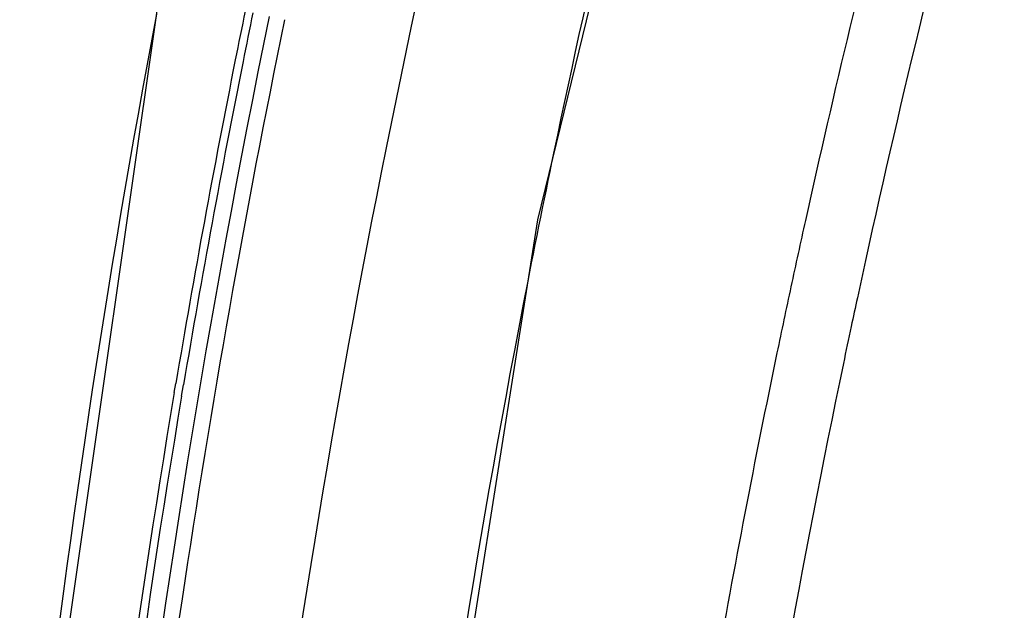
# Model space of a CAD drawing. Units: millimetres. Extents: x -2695 to 662, y -1857 to -162.
# Drawn here: x -2174 to -2091, y -1454 to -1404 of the extents above; entities that cross this region are included whole.
import ezdxf

# ---------------------------------------------------------------- set-up
doc = ezdxf.new("R2010")
doc.units = ezdxf.units.MM
doc.header["$LTSCALE"] = 30.734
doc.layers.get('0').update_dxf_attribs({"linetype": 'CONTINUOUS'})

msp = doc.modelspace()

# ---------------------------------------------------------------- linework, layer by layer
at = {"color": 7, "linetype": 'Continuous'}
for p, q in [((-2162.603, -1402.599), (-2174.401, -1484.951)), ((-2161.24, -1435.901), (-2161.108, -1435.114)), ((-2160.615, -1436.198), (-2160.453, -1435.232))]:
    msp.add_line(p, q, dxfattribs=at)
msp.add_lwpolyline([(-2112.433, -1347.934), (-2130.327, -1421.198), (-2142.428, -1497.881)], dxfattribs=at)
for centre, radius, start, end in [((-1235.173, -1597.496), 926.184, 163.916229, 172.315106), ((-1190.054, -1624.264), 939.662, 163.407617, 167.522543), ((-1217.316, -1605.477), 931.22, 165.26296, 168.132417), ((-1196.415, -1623.279), 927.51, 164.956579, 167.635097), ((-1261.064, -1573.992), 917.64, 169.303078, 173.626785), ((-1251.363, -1588.139), 922.527, 168.4491, 168.712354), ((-1251.025, -1588.35), 922.229, 168.440656, 168.703987), ((-1278.157, -1584.118), 893.371, 168.359548, 178.276667), ((-1257.312, -1587.661), 913.173, 168.406671, 171.550202), ((-1255.263, -1587.378), 918.553, 168.711328, 170.458302), ((-1254.907, -1587.591), 918.274, 168.70296, 170.449396), ((-1225.353, -1603.735), 922.997, 168.135653, 168.923528), ((-1203.16, -1621.187), 926.2, 167.533284, 167.890576), ((-1204.461, -1621.457), 919.261, 167.638631, 167.84057), ((-1235.209, -1601.861), 912.964, 168.92012, 172.955204), ((-1205.426, -1620.7), 923.883, 167.890573, 168.24743), ((-1205.583, -1621.215), 918.113, 167.840579, 167.996019), ((-1206.731, -1620.971), 916.939, 167.996009, 168.198214), ((-1210.97, -1619.567), 918.224, 168.246199, 169.982419), ((-1214.331, -1619.423), 909.183, 168.195761, 171.492218), ((-1282.948, -1583.417), 890.594, 170.465744, 178.292676), ((-1282.653, -1583.62), 890.253, 170.468105, 178.291983), ((-1284.238, -1584.129), 886.02, 171.520278, 178.287195)]:
    msp.add_arc(centre, radius, start, end, dxfattribs=at)

doc.saveas('drawing.dxf')
